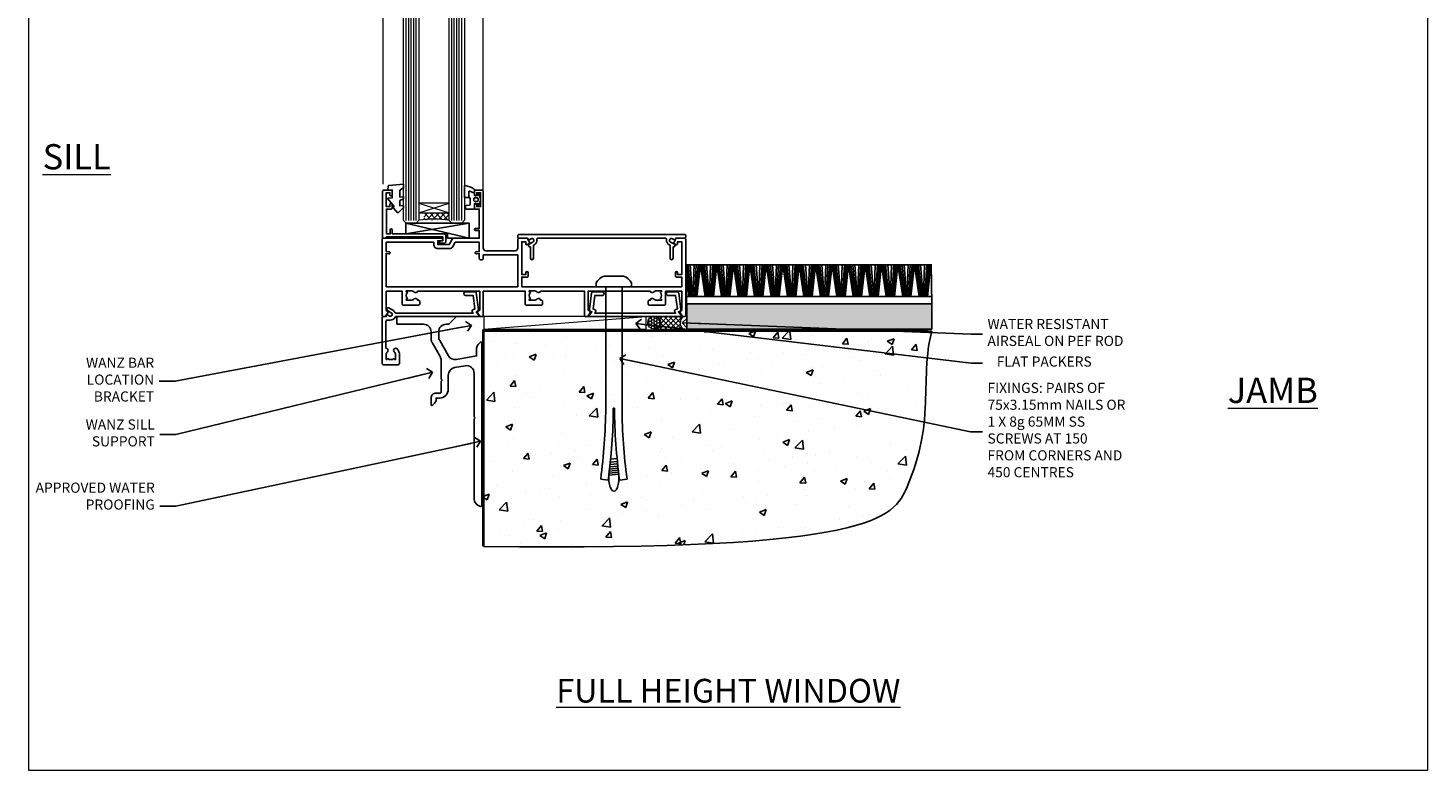
# Model space of a CAD drawing. Units: millimetres. Extents: x -33 to 11353, y -265 to 1143.
# Drawn here: x 3600 to 4153, y 0 to 293 of the extents above; entities that cross this region are included whole.
import ezdxf
from ezdxf import colors
from ezdxf.entities.mleader import LeaderData, LeaderLine
from ezdxf.math import Vec2, Vec3

# ---------------------------------------------------------------- set-up
doc = ezdxf.new("R2010")
doc.units = ezdxf.units.MM
doc.linetypes.add('Dashed', pattern=[564.444447, 282.222223, -282.222223])
doc.layers.get('Defpoints').update_dxf_attribs({"color": 8})
doc.layers.add('Aluminium Systems Ltd Joinery Detail', color=7, linetype='Continuous')
doc.layers.add('Aluminium Systems Ltd Notes', color=7, linetype='Continuous')
doc.layers.add('No Print', color=7, linetype='Continuous', plot=False)
doc.styles.add('ASL TXT 50', font='romans.shx', dxfattribs={"height": 100})
doc.styles.get("Standard").update_dxf_attribs({"font": 'arial.ttf'})

# ---------------------------------------------------------------- blocks, each defined once
blk = doc.blocks.new('Fibre Cement Sheet CC Concrete Floor Sill AC40')
at = {"elevation": 1, "flags": 128}
blk.add_lwpolyline([(8.13, 10.81), (18.62, 10.81, -0.414214), (21.62, 7.81), (21.62, 5.04, 0.131652), (22.02, 3.54), (25.22, -2, -0.131652), (25.62, -3.5), (25.62, -10.89), (26.02, -11.29), (25.62, -11.69), (25.62, -15.89, -0.414214), (25.12, -16.39), (23.62, -16.39, 0.414214), (21.62, -18.39), (21.62, -21.14, 0.668179), (22.05, -21.31), (23.03, -20.33, 0.198912), (23.62, -18.91), (23.62, -18.39), (24.92, -18.39, 0.414214), (28.42, -14.89), (28.42, -9.28, -0.36397), (30.9, -6.32), (35.1, -5.58, -0.466308), (38.62, -8.54), (38.62, -25.79), (39.02, -26.19), (38.62, -26.59), (38.62, -58.2, 0.387795), (41.35, -61.19, 0.441135), (41.62, -60.94), (41.62, 3.56, 0.668179), (41.19, 3.74), (40.2, 2.75, 0.198912), (39.62, 1.34), (39.62, -1.74), (31.62, -3.15, -0.315299), (28.5, -1.69), (25.02, 4.34, -0.131652), (24.62, 5.84), (24.62, 7.81, -0.414214), (27.62, 10.81), (28.51, 10.81, 0.198912), (28.69, 10.89), (31.19, 13.39, 0.668179), (31.01, 13.81), (8.13, 13.81)], format="xyb", close=True, dxfattribs=at)
blk = doc.blocks.new('_Open90')
at = {"color": 0, "linetype": 'ByBlock', "lineweight": -2}
for p, q in [((0, 0), (-2.44, 0)), ((-0.5, 0.5), (0, 0)), ((0, 0), (-0.5, -0.5))]:
    blk.add_line(p, q, dxfattribs=at)
blk = doc.blocks.new('Fibre Cement Sheet CC AC40 Floor Liner')
at = {"layer": 'Aluminium Systems Ltd Joinery Detail'}
h = blk.add_hatch(dxfattribs=at)
h.set_pattern_fill('GRAVEL', color=256, scale=0.2)
h.set_pattern_definition([(228.0127875, (-4352.55154, -212.2633), (-40.640000003, -45.719999997), [0.683443, -67.660967]), (184.969741, (-4353.00874, -212.7713), (60.959999976, 5.080000289), [1.1728094, -116.108098]), (132.510447, (-4354.17714, -212.8729), (50.800000021, -55.87999998), [0.826963, -81.8694456]), (267.273689, (-4356.15834, -214.1429), (5.08000001, 101.6), [1.068009, -105.732875]), (292.833654, (-4356.20914, -215.2097), (-25.400000002, 60.959999999), [1.0472674, -103.6796155]), (357.273689, (-4355.80274, -216.1749), (-101.6, 5.08000001), [1.068009, -105.732875]), (37.6942405, (-4354.73594, -216.2257), (-66.039999997, -50.800000004), [1.4123873, -139.8262306]), (72.2553284, (-4353.61834, -215.3621), (35.5600000096, 111.759999997), [1.333439, -132.010513]), (121.4295656, (-4353.21194, -214.0921), (-40.640000006, 66.039999996), [1.071626, -106.0910914]), (175.236358, (-4353.77074, -213.1777), (55.88, -5.08000001), [1.2234266, -59.947874]), (222.397438, (-4354.98994, -213.0761), (-60.959999998, -55.880000002), [1.582156, -156.633545]), (138.814075, (-4351.12914, -214.1937), (-35.56, 30.48), [0.540009, -53.4611316]), (171.4692344, (-4351.53554, -213.8381), (66.040000002, -10.159999988), [1.027364, -101.709278]), (225, (-4352.5515, -213.6857), (-7e-16, -5.08), [0.7184187, -6.465786]), (203.19859, (-4352.90714, -213.0761), (25.4, 10.16), [0.3868826, -38.301245]), (291.80141, (-4353.2627, -213.2285), (-5.08, 15.24), [0.547131, -26.809506]), (30.963757, (-4353.0595, -213.7365), (15.24, 10.16), [0.8886393, -28.7325963]), (161.56505, (-4352.2975, -213.2793), (10.16, -5.08), [0.642574, -15.421796]), (16.38954, (-4356.20914, -213.2285), (50.8, 15.24), [0.900176, -89.1176533]), (70.346176, (-4355.34554, -212.9745), (-20.320000002, -55.88), [0.755198, -74.7644314]), (293.19859, (-4352.29754, -212.2633), (-10.16, 25.4), [0.77376, -37.914367]), (343.61046, (-4351.99274, -212.9745), (-50.800000001, 15.239999996), [0.900176, -89.1176533]), (339.443955, (-4356.20914, -216.3781), (-25.4, 10.16), [0.8680704, -42.5354686]), (294.775141, (-4355.39634, -216.6829), (-25.40000003, 55.879999986), [0.727344, -72.007187]), (66.80141, (-4352.24674, -217.3433), (10.16, 25.4), [0.77376, -37.914367]), (17.354025, (-4351.94194, -216.6321), (-66.039999999, -20.320000004), [0.8515655, -84.304752]), (69.443955, (-4354.73594, -217.3433), (-10.16, -25.4), [0.434035, -42.969504]), (101.309932, (-4352.5515, -217.3433), (-5.08, 20.32), [0.259029, -25.64399]), (165.963757, (-4352.6023, -217.0893), (15.24, -5.08), [1.0472674, -19.898109]), (186.009006, (-4353.61834, -216.8353), (50.8, 5.080000003), [0.970534, -96.08273]), (303.690068, (-4353.0595, -214.1937), (-5.08, 10.16), [0.732648, -17.583553]), (353.1572266, (-4352.65314, -214.8033), (86.3600000005, -10.1599999955), [1.2791135, -126.632018]), (60.945396, (-4351.38314, -214.9557), (-20.32, -35.56), [0.5230165, -51.7787846]), (90, (-4351.129, -214.4985), (-5.08, 5.08), [0.3048, -4.7752]), (120.256437, (-4353.71994, -216.6829), (20.319999998, -35.56), [0.705734, -69.8678815]), (48.0127875, (-4354.07554, -216.0733), (40.640000003, 45.719999997), [1.366886, -66.9775244]), (0, (-4353.161, -215.0573), (5.08, 5.08), [1.3208, -3.7592]), (325.3048465, (-4351.84034, -215.0573), (50.80000002, -35.559999973), [0.803219, -79.5186334]), (254.054604, (-4351.17994, -215.5145), (-5.08, -20.32), [0.739658, -36.2433]), (207.6459754, (-4351.38314, -216.2257), (-96.520000004, -50.799999993), [1.20429, -119.224929]), (175.4260787, (-4352.44994, -216.7845), (-66.04, 5.08), [1.274059, -126.131693])])
h.paths.add_polyline_path([(59.18, 3.8), (59.18, -6.2), (155.92, -6.2), (155.92, 3.8)])
at = {"layer": 'Aluminium Systems Ltd Joinery Detail', "lineweight": 5}
h = blk.add_hatch(dxfattribs=at)
h.set_pattern_fill('HONEY', color=0, scale=0.221113, angle=360, style=0)
h.set_pattern_definition([(0, (-6070.10186, -488.9421), (1.05304828, 0.607977563), [0.70203219, -1.40406438]), (120, (-6070.10186, -488.9421), (-1.053048155, 0.60797778), [0.70203219, -1.40406438]), (60, (-6070.10186, -488.9421), (1.26e-07, 1.215955345), [-1.40406438, 0.70203219])])
edge = h.paths.add_edge_path()
edge.add_arc((46.22, -3.63), 2.5, 0, 180)
edge.add_arc((46.22, -3.63), 2.5, 180, 360)
h = blk.add_hatch(dxfattribs=at)
h.set_pattern_fill('NET', color=0, scale=0.442225, angle=225, style=0)
h.set_pattern_definition([(315, (-7437.5611, 4152.8209), (-0.99282344, -0.99282344), []), (225, (-7437.5611, 4152.8209), (-0.99282344, 0.99282344), [])])
edge = h.paths.add_edge_path()
edge.add_line((57.82, -6.19), (47.08, -6.2))
edge.add_arc((46.24, -3.74), 2.6, -71.2564, 76.9454)
edge.add_line((46.83, -1.2), (57.87, -1.2))
edge.add_arc((59.77, -3.71), 3.15, 127.1389, 231.8374)
at = {"layer": 'Aluminium Systems Ltd Joinery Detail'}
for p, q in [((60.19, 6.82, -2), (58.84, 16.89, -2)), ((60.47, 6.82, -2), (58.95, 19.34, -2)), ((60.9, 6.82, -2), (59.64, 19.34, -2)), ((61.43, 6.82, -2), (60.47, 19.34, -2)), ((61.58, 6.82, -2), (62.03, 19.34, -2)), ((62.11, 6.82, -2), (62.88, 19.34, -2)), ((62.55, 6.82, -2), (63.58, 19.34, -2)), ((62.84, 6.82, -2), (64.02, 19.34, -2)), ((63.15, 6.82, -2), (64.52, 19.34, -2)), ((66.39, 6.82, -2), (64.52, 19.34, -2)), ((66.7, 6.82, -2), (65.01, 19.34, -2)), ((66.98, 6.82, -2), (65.45, 19.34, -2)), ((67.41, 6.82, -2), (66.14, 19.34, -2)), ((67.93, 6.82, -2), (66.98, 19.34, -2)), ((68.08, 6.82, -2), (68.54, 19.34, -2)), ((68.62, 6.82, -2), (69.38, 19.34, -2)), ((69.06, 6.82, -2), (70.08, 19.34, -2)), ((69.34, 6.82, -2), (70.53, 19.34, -2)), ((69.66, 6.82, -2), (71.03, 19.34, -2)), ((72.89, 6.82, -2), (71.03, 19.34, -2)), ((73.2, 6.82, -2), (71.52, 19.34, -2)), ((73.48, 6.82, -2), (71.96, 19.34, -2)), ((73.91, 6.82, -2), (72.65, 19.34, -2)), ((74.44, 6.82, -2), (73.48, 19.34, -2)), ((74.59, 6.82, -2), (75.05, 19.34, -2)), ((75.12, 6.82, -2), (75.89, 19.34, -2)), ((75.57, 6.82, -2), (76.59, 19.34, -2)), ((75.85, 6.82, -2), (77.03, 19.34, -2)), ((76.16, 6.82, -2), (77.53, 19.34, -2)), ((79.4, 6.82, -2), (77.53, 19.34, -2)), ((79.71, 6.82, -2), (78.02, 19.34, -2)), ((79.99, 6.82, -2), (78.47, 19.34, -2)), ((80.42, 6.82, -2), (79.15, 19.34, -2)), ((80.94, 6.82, -2), (79.99, 19.34, -2)), ((81.1, 6.82, -2), (81.55, 19.34, -2)), ((81.63, 6.82, -2), (82.4, 19.34, -2)), ((82.07, 6.82, -2), (83.09, 19.34, -2)), ((82.36, 6.82, -2), (83.54, 19.34, -2)), ((82.67, 6.82, -2), (84.04, 19.34, -2)), ((85.91, 6.82, -2), (84.04, 19.34, -2)), ((86.21, 6.82, -2), (84.53, 19.34, -2)), ((86.49, 6.82, -2), (84.97, 19.34, -2)), ((86.93, 6.82, -2), (85.66, 19.34, -2)), ((87.45, 6.82, -2), (86.49, 19.34, -2)), ((87.6, 6.82, -2), (88.06, 19.34, -2)), ((88.14, 6.82, -2), (88.9, 19.34, -2)), ((88.58, 6.82, -2), (89.6, 19.34, -2)), ((88.86, 6.82, -2), (90.05, 19.34, -2)), ((89.18, 6.82, -2), (90.54, 19.34, -2)), ((92.41, 6.82, -2), (90.54, 19.34, -2)), ((92.72, 6.82, -2), (91.03, 19.34, -2)), ((93, 6.82, -2), (91.48, 19.34, -2)), ((93.43, 6.82, -2), (92.17, 19.34, -2)), ((93.96, 6.82, -2), (93, 19.34, -2)), ((94.11, 6.82, -2), (94.56, 19.34, -2)), ((94.64, 6.82, -2), (95.41, 19.34, -2)), ((95.08, 6.82, -2), (96.1, 19.34, -2)), ((95.37, 6.82, -2), (96.55, 19.34, -2)), ((95.68, 6.82, -2), (97.05, 19.34, -2)), ((98.92, 6.82, -2), (97.05, 19.34, -2)), ((99.23, 6.82, -2), (97.54, 19.34, -2)), ((99.5, 6.82, -2), (97.98, 19.34, -2)), ((99.94, 6.82, -2), (98.67, 19.34, -2)), ((100.46, 6.82, -2), (99.51, 19.34, -2)), ((100.61, 6.82, -2), (101.07, 19.34, -2)), ((101.15, 6.82, -2), (101.91, 19.34, -2)), ((101.59, 6.82, -2), (102.61, 19.34, -2)), ((101.87, 6.82, -2), (103.06, 19.34, -2)), ((102.19, 6.82, -2), (103.55, 19.34, -2)), ((105.42, 6.82, -2), (103.55, 19.34, -2)), ((105.73, 6.82, -2), (104.05, 19.34, -2)), ((106.01, 6.82, -2), (104.49, 19.34, -2)), ((106.44, 6.82, -2), (105.18, 19.34, -2)), ((106.97, 6.82, -2), (106.01, 19.34, -2)), ((107.12, 6.82, -2), (107.57, 19.34, -2)), ((107.65, 6.82, -2), (108.42, 19.34, -2)), ((108.09, 6.82, -2), (109.11, 19.34, -2)), ((108.38, 6.82, -2), (109.56, 19.34, -2)), ((108.69, 6.82, -2), (110.06, 19.34, -2)), ((111.93, 6.82, -2), (110.06, 19.34, -2)), ((112.24, 6.82, -2), (110.55, 19.34, -2)), ((112.51, 6.82, -2), (110.99, 19.34, -2)), ((112.95, 6.82, -2), (111.68, 19.34, -2)), ((113.47, 6.82, -2), (112.52, 19.34, -2)), ((113.62, 6.82, -2), (114.08, 19.34, -2)), ((114.16, 6.82, -2), (114.92, 19.34, -2)), ((114.6, 6.82, -2), (115.62, 19.34, -2)), ((114.88, 6.82, -2), (116.07, 19.34, -2)), ((115.2, 6.82, -2), (116.57, 19.34, -2)), ((118.43, 6.82, -2), (116.57, 19.34, -2)), ((118.74, 6.82, -2), (117.06, 19.34, -2)), ((119.02, 6.82, -2), (117.5, 19.34, -2)), ((119.45, 6.82, -2), (118.19, 19.34, -2)), ((119.98, 6.82, -2), (119.02, 19.34, -2)), ((120.13, 6.82, -2), (120.58, 19.34, -2)), ((120.66, 6.82, -2), (121.43, 19.34, -2)), ((121.11, 6.82, -2), (122.13, 19.34, -2)), ((121.39, 6.82, -2), (122.57, 19.34, -2)), ((121.7, 6.82, -2), (123.07, 19.34, -2)), ((124.94, 6.82, -2), (123.07, 19.34, -2)), ((125.25, 6.82, -2), (123.56, 19.34, -2)), ((125.53, 6.82, -2), (124.01, 19.34, -2)), ((125.96, 6.82, -2), (124.69, 19.34, -2)), ((126.48, 6.82, -2), (125.53, 19.34, -2)), ((126.64, 6.82, -2), (127.09, 19.34, -2)), ((127.17, 6.82, -2), (127.93, 19.34, -2)), ((127.61, 6.82, -2), (128.63, 19.34, -2)), ((127.89, 6.82, -2), (129.08, 19.34, -2)), ((128.21, 6.82, -2), (129.58, 19.34, -2)), ((131.44, 6.82, -2), (129.58, 19.34, -2)), ((131.75, 6.82, -2), (130.07, 19.34, -2)), ((132.03, 6.82, -2), (130.51, 19.34, -2)), ((132.46, 6.82, -2), (131.2, 19.34, -2)), ((132.99, 6.82, -2), (132.03, 19.34, -2)), ((133.14, 6.82, -2), (133.6, 19.34, -2)), ((133.68, 6.82, -2), (134.44, 19.34, -2)), ((134.12, 6.82, -2), (135.14, 19.34, -2)), ((134.4, 6.82, -2), (135.59, 19.34, -2)), ((134.71, 6.82, -2), (136.08, 19.34, -2)), ((137.95, 6.82, -2), (136.08, 19.34, -2)), ((138.26, 6.82, -2), (136.57, 19.34, -2)), ((138.54, 6.82, -2), (137.02, 19.34, -2)), ((138.97, 6.82, -2), (137.71, 19.34, -2)), ((139.49, 6.82, -2), (138.54, 19.34, -2)), ((139.65, 6.82, -2), (140.1, 19.34, -2)), ((140.18, 6.82, -2), (140.95, 19.34, -2)), ((140.62, 6.82, -2), (141.64, 19.34, -2)), ((140.91, 6.82, -2), (142.09, 19.34, -2)), ((141.22, 6.82, -2), (142.59, 19.34, -2)), ((144.46, 6.82, -2), (142.59, 19.34, -2)), ((144.76, 6.82, -2), (143.08, 19.34, -2)), ((145.04, 6.82, -2), (143.52, 19.34, -2)), ((145.48, 6.82, -2), (144.21, 19.34, -2)), ((146, 6.82, -2), (145.05, 19.34, -2)), ((146.15, 6.82, -2), (146.61, 19.34, -2)), ((146.69, 6.82, -2), (147.45, 19.34, -2)), ((147.13, 6.82, -2), (148.15, 19.34, -2)), ((147.41, 6.82, -2), (148.6, 19.34, -2)), ((147.73, 6.82, -2), (149.09, 19.34, -2)), ((150.96, 6.82, -2), (149.09, 19.34, -2)), ((151.27, 6.82, -2), (149.59, 19.34, -2)), ((151.55, 6.82, -2), (150.03, 19.34, -2)), ((151.98, 6.82, -2), (150.72, 19.34, -2)), ((152.51, 6.82, -2), (151.55, 19.34, -2)), ((152.66, 6.82, -2), (153.11, 19.34, -2)), ((153.19, 6.82, -2), (153.96, 19.34, -2)), ((153.63, 6.82, -2), (154.65, 19.34, -2)), ((153.92, 6.82, -2), (155.1, 19.34, -2)), ((154.23, 6.82, -2), (155.6, 19.34, -2)), ((59.88, 6.82, -2), (58.89, 13.46, -2))]:
    blk.add_line(p, q, dxfattribs=at)
at = {"layer": 'Aluminium Systems Ltd Joinery Detail', "color": 0, "lineweight": 5}
blk.add_line((-21.04, -6.2), (43.03, -1.2), dxfattribs=at)
at = {"layer": 'Aluminium Systems Ltd Joinery Detail', "elevation": -2}
for points in [[(58.8, 19.34), (155.72, 19.34), (155.97, 3.8), (59.05, 3.8)], [(59.05, 3.8), (155.97, 3.8), (155.97, 6.82), (59.05, 6.82)], [(59.18, -6.2), (155.92, -6.2), (155.92, 3.8), (59.18, 3.8)]]:
    blk.add_lwpolyline(points, close=True, dxfattribs=at)
at = {"layer": 'Aluminium Systems Ltd Joinery Detail', "color": 0, "lineweight": 5}
blk.add_lwpolyline([(-21.04, -6.2), (43.03, -6.2), (43.03, -1.2), (-21.04, -1.2)], close=True, dxfattribs=at)
blk.add_lwpolyline([(46.81, -6.21), (57.82, -6.19, -0.491511), (57.87, -1.2), (46.83, -1.2, -0.810102)], format="xyb", close=True, dxfattribs=at)
at = {"layer": 'Aluminium Systems Ltd Joinery Detail', "color": 0, "lineweight": 5, "ltscale": 0.12}
blk.add_circle((46.22, -3.63), 2.5, dxfattribs=at)
blk = doc.blocks.new('Title Architectural Full Height Window')
at = {"layer": 'Aluminium Systems Ltd Joinery Detail', "lineweight": 5, "insert": (0, 50.03), "char_height": 9.375, "width": 553.0825, "attachment_point": 1, "style": 'ASL TXT 50'}
blk.add_mtext('\\pxqc;{\\fArial|b0|i0|c0|p34;\\LFULL HEIGHT WINDOW}', dxfattribs=at)
blk = doc.blocks.new('Page Layout')
at = {"layer": 'Aluminium Systems Ltd Joinery Detail', "color": 8, "lineweight": 5}
blk.add_lwpolyline([(0, 694.64), (0, 0), (553.08, 0), (553.08, 694.64)], close=True, dxfattribs=at)
blk = doc.blocks.new('Page Layout Group')
at = {"layer": 'No Print'}
blk.add_blockref('Page Layout', (3600, 0), dxfattribs=at)
blk = doc.blocks.new('C438-21617')
at = {"flags": 128}
blk.add_lwpolyline([(1.5, 3.7), (1.5, 13.5), (3.3, 13.5, 0.414214), (3.8, 14), (3.8, 15.3, 1), (2.9, 15.3), (2.9, 14.5), (1.4, 14.5), (1.4, 20), (2.9, 20), (2.9, 19.2, 1), (3.8, 19.2), (3.8, 20.5, 0.414214), (3.3, 21), (0.5, 21, 0.414214), (0, 20.5), (0, 2.2, 0.414214), (0.2, 2), (1, 2), (1.5, 2.5), (23.8, 2.5), (23.8, 1), (23.02, 1), (22.36, 0.34, 0.668179), (22.5, 0), (24.25, 0, 0.414214), (25, 0.75), (25, 2.95, 0.414214), (24.25, 3.7), (3.8, 3.7), (3.8, 5.3, 1), (3, 5.3), (3, 3.7)], format="xyb", close=True, dxfattribs=at)
blk = doc.blocks.new('CO112-Comp')
blk.add_lwpolyline([(-2.4, 2.55), (-4.17, 3.38, 0.548619), (-4.6, 3.1), (-4.6, 1.17, 0.198912), (-4.51, 0.96), (-4.19, 0.64, -0.198912), (-4.1, 0.43), (-4.1, -1.87, -0.388879), (-4.37, -2.17), (-5.63, -2.28, 0.388879), (-5.9, -2.57), (-5.9, -3.5, 0.414214), (-5.6, -3.8), (-2.7, -3.8, 0.414214), (-2.4, -3.5), (-2.4, -1.65), (-1.2, -1.65), (-1.2, -2, 0.851224), (-0.62, -2.09), (-0.08, -0.47, 0.161777), (-0.08, 0.47), (-0.62, 2.09, 0.851224), (-1.2, 2), (-1.2, 1.65), (-2.4, 1.65), (-2.4, 3.9, 0.257343), (-2.54, 4.15, 0.086554), (-6.04, 5.59, 0.479584), (-6.4, 5.3), (-6.4, 1.1, 0.414214), (-6.1, 0.8), (-4.35, 0.8)], format="xyb")
blk.add_lwpolyline([(-1.33, 0.75), (-2.3, 0.75, 0.414214), (-2.6, 0.45), (-2.6, -0.45, 0.414214), (-2.3, -0.75), (-1.33, -0.75, 0.323092), (-1.05, -0.54), (-0.93, -0.19, 0.161777), (-0.93, 0.19), (-1.05, 0.54, 0.323092)], format="xyb", close=True)
blk = doc.blocks.new('EL272')
for p, q in [((25, 6), (0, 1.7)), ((25, 0), (0, 6))]:
    blk.add_line(p, q)
blk.add_lwpolyline([(16.5, 0), (25, 0), (25, 6), (0, 6), (0, 1.7), (16.5, 1.7)], close=True)
blk = doc.blocks.new('DY445')
blk.add_lwpolyline([(4.75, 8.84), (6.25, 9.78), (6.25, 11.28), (0.33, 10.76, 0.36397), (0.15, 10.58), (0, 8.91), (1.75, 8.91), (1.75, 5.91), (0, 5.76), (0, 5.46), (2.49, 2.49), (1.95, 2.45), (1.95, 2.15), (3.75, 0), (4.15, 0), (6.25, 2.02), (6.25, 2.82), (4.75, 2.69), (4.75, 4.77), (6.25, 5.51), (6.25, 6.31), (4.75, 6.18)], format="xyb", close=True)
blk = doc.blocks.new('A702-21578')
at = {"flags": 128}
blk.add_lwpolyline([(120, 30.5, 0.414214), (119.5, 31), (116.27, 31), (115.23, 29.2, 0.414214), (115.3, 28.93), (116.1, 28.46, 0.57735), (116.8, 28.86), (116.8, 29.6), (118.4, 29.6), (118.4, 16.6), (116.8, 16.6), (116.8, 17.35, 1), (115.9, 17.35), (115.9, 16.1, 0.414214), (116.4, 15.6), (118.4, 15.6), (118.4, 11.8), (55.2, 11.8), (55.2, 15.6), (57.2, 15.6, 0.414214), (57.7, 16.1), (57.7, 17.35, 1), (56.8, 17.35), (56.8, 16.6), (55.2, 16.6), (55.2, 29.6), (56.8, 29.6), (56.8, 28.86, 0.57735), (57.5, 28.46), (58.3, 28.93, 0.414214), (58.37, 29.2), (57.33, 31), (54.1, 31, 0.414214), (53.6, 30.5), (53.6, 27, -0.414214), (52.6, 26), (41, 26, -0.414214), (40, 27), (40, 49.5, 0.414214), (39.5, 50), (37, 50, 0.414214), (36.5, 49.5), (36.5, 48.2, 1), (37.4, 48.2), (37.4, 49), (38.9, 49), (38.9, 43.5), (37.4, 43.5), (37.4, 44.3, 1), (36.5, 44.3), (36.5, 43, 0.414214), (37, 42.5), (38.4, 42.5), (38.4, 34.8), (36.9, 34.8, 1), (36.9, 34), (38.4, 34), (38.4, 31), (28.29, 31, 0.267979), (27.86, 30.75), (26.56, 28.5), (22, 28.5), (22, 30), (23.5, 30, 1), (23.5, 31), (0.5, 31, 0.414214), (0, 30.5), (0, 0.5, 0.414214), (0.5, 0), (1.33, 0), (2.37, 1.8, 0.414214), (2.3, 2.07), (1.6, 2.48), (1.6, 10), (7.95, 10), (7.95, 5, 0.414214), (8.45, 4.5), (14.35, 4.5, 0.414214), (14.85, 5), (14.85, 6, 0.414214), (14.35, 6.5), (14.05, 6.5, 0.640824), (12.69, 7.02, -0.19526), (11.4, 6.5), (9.55, 6.5), (9.55, 6.8), (9.98, 7.16, -0.36397), (9.98, 9.54), (9.55, 9.9), (9.55, 10.2), (11.4, 10.2, -0.19526), (12.69, 9.68, 0.554219), (14.01, 10), (38.6, 10), (38.6, 2.59), (37.7, 2.07, 0.414214), (37.63, 1.8), (38.67, 0), (39.5, 0, 0.414214), (40, 0.5), (40, 10), (56.55, 10), (56.55, 5, 0.414214), (57.05, 4.5), (62.95, 4.5, 0.414214), (63.45, 5), (63.45, 6, 0.414214), (62.95, 6.5), (62.65, 6.5, 0.640824), (61.29, 7.02, -0.19526), (60, 6.5), (58.15, 6.5), (58.15, 6.8), (58.58, 7.16, -0.36397), (58.58, 9.54), (58.15, 9.9), (58.15, 10.2), (60, 10.2, -0.19526), (61.29, 9.68, 0.554219), (62.61, 10), (80, 10), (80, 0.5, 0.414214), (80.5, 0), (81.33, 0), (82.37, 1.8, 0.414214), (82.3, 2.07), (81.4, 2.59), (81.4, 10), (105.99, 10, 0.554219), (107.31, 9.68, -0.19526), (108.6, 10.2), (110.45, 10.2), (110.45, 9.9), (110.02, 9.54, -0.36397), (110.02, 7.16), (110.45, 6.8), (110.45, 6.5), (108.6, 6.5, -0.19526), (107.31, 7.02, 0.640824), (105.95, 6.5), (105.65, 6.5, 0.414214), (105.15, 6), (105.15, 5, 0.414214), (105.65, 4.5), (111.55, 4.5, 0.414214), (112.05, 5), (112.05, 10), (118.4, 10), (118.4, 2.48), (117.7, 2.07, 0.414214), (117.63, 1.8), (118.67, 0), (119.5, 0, 0.414214), (120, 0.5), (120, 30.5)], format="xyb", dxfattribs=at)
blk.add_lwpolyline([(2.86, 25.59), (1.6, 25.8), (1.6, 29.4), (20.4, 29.4), (20.4, 28.5, 0.414214), (22, 26.9), (26.56, 26.9, 0.267979), (27.94, 27.7), (28.92, 29.4), (38.4, 29.4), (38.4, 25.8), (37.14, 25.59, 1.0045), (37.27, 24.81), (38.4, 25), (38.4, 23, 0.414214), (38.9, 22.5), (39.5, 22.5, 0.414214), (40, 23), (40, 24.4), (53.6, 24.4), (53.6, 11.8), (1.6, 11.8), (1.6, 25), (2.73, 24.81, 1.0045)], format="xyb", close=True, dxfattribs=at)
blk = doc.blocks.new('A722-21581')
at = {"flags": 128}
blk.add_lwpolyline([(8.05, 8.5, 0.459253), (7.56, 7.92, -0.308922), (6.61, 5.94), (6.2, 5.71), (6.2, 0.6, -1), (5, 0.6), (5, 5.03, -0.912096), (4.5, 6.11), (6.01, 6.98, 1), (5.26, 8.28), (4.5, 7.84, -0.414214), (4.23, 7.92), (3.89, 8.5), (0.5, 8.5, -0.414214), (0, 9), (0, 9.5, -0.414214), (0.5, 10), (65.9, 10, -0.414214), (66.4, 9.5), (66.4, 9, -0.414214), (65.9, 8.5), (62.51, 8.5), (62.17, 7.92, -0.414214), (61.9, 7.84), (61.14, 8.28, 1), (60.39, 6.98), (61.9, 6.11, -0.912096), (61.4, 5.03), (61.4, 0.6, -1), (60.2, 0.6), (60.2, 5.71), (59.79, 5.94, -0.308922), (58.84, 7.92, 0.459253), (58.35, 8.5)], format="xyb", close=True, dxfattribs=at)
blk = doc.blocks.new('A725-21745')
at = {"flags": 128}
blk.add_lwpolyline([(37.12, 20.91), (38.36, 19.32, -0.624869), (38.2, 19), (5.31, 19, -0.302267), (3.23, 17.62), (2, 17.62, 0.414214), (1.5, 17.12), (1.5, 6.5, -0.685853), (2.12, 5.14, 0.19526), (1.6, 3.85), (1.6, 2), (1.9, 2), (2.26, 2.43, 0.36397), (4.64, 2.43), (5, 2), (5.3, 2), (5.3, 3.85, 0.19526), (4.78, 5.14, -1), (5.92, 6.25, -0.19526), (6.9, 3.85), (6.9, 0.5, -0.414214), (6.4, 0), (0.5, 0, -0.414214), (0, 0.5), (0, 18.5, -0.414214), (0.5, 19), (1.49, 19), (1.83, 19.58, -0.414214), (2.1, 19.66), (2.86, 19.22, 1), (3.61, 20.52), (2.1, 21.39, -1), (2.7, 22.43), (4.21, 21.56, -0.154452), (5, 20.69, 0.292043), (5.45, 20.4), (36, 20.4), (35.63, 20.87, -0.482343), (35.81, 21.63), (36.66, 22.02), (35.93, 27.4), (32.95, 27.4, -1), (32.95, 28.8), (36.71, 28.8, -0.37527), (37.21, 28.37), (38.09, 21.84, -0.328404), (37.75, 21.21)], format="xyb", close=True, dxfattribs=at)
blk = doc.blocks.new('A702')
at = {"layer": 'Aluminium Systems Ltd Joinery Detail'}
for name, p in [('A702-21578', (0, 19)), ('A722-21581', (53.6, 41.5)), ('A725-21745', (0, 0))]:
    blk.add_blockref(name, p, dxfattribs=at)
blk = doc.blocks.new('A724-21702')
at = {"color": 0, "flags": 128}
blk.add_lwpolyline([(2.59, 2.63), (1.75, 3.02), (2.47, 8.4), (5.45, 8.4, 1), (5.45, 9.8), (1.69, 9.8, 0.37527), (1.19, 9.37), (0.31, 2.84, 0.329673), (0.65, 2.21), (1.29, 1.91), (0.04, 0.32, 0.624869), (0.2, 0), (36.6, 0, 0.624869), (36.76, 0.32), (35.52, 1.91), (36.16, 2.21, 0.328404), (36.5, 2.84), (35.61, 9.37, 0.37527), (35.12, 9.8), (31.35, 9.8, 1), (31.35, 8.4), (34.33, 8.4), (35.06, 3.02), (34.21, 2.63, 0.482343), (34.03, 1.87), (34.4, 1.4), (2.41, 1.4), (2.77, 1.87, 0.482343)], format="xyb", close=True, dxfattribs=at)
blk = doc.blocks.new('6.5x75 Hammer Screw')
for p, q in [((-6.95, 0), (-6.95, 1.5)), ((-6.95, 0), (6.95, 0)), ((-3.85, 4.15), (3.85, 4.15)), ((-3.22, -48), (-3.22, 0)), ((3.22, -48), (3.22, 0)), ((3.85, 4.15), (3.23, 4.15)), ((6.95, 0), (6.95, 1.5)), ((0.22, -48), (-0.22, -48)), ((-1.71, -72.08), (1.67, -71.76)), ((-1.61, -71.19), (1.58, -70.89)), ((-1.51, -70.25), (1.48, -69.97)), ((-1.41, -69.3), (1.38, -69.03)), ((-1.3, -68.2), (1.27, -67.95)), ((-5.22, -76), (-2.25, -76.4)), ((-2, -74.5), (1.95, -74.12)), ((-2, -74.5), (-2, -75.45)), ((-1.9, -73.68), (1.86, -73.32)), ((-1.81, -72.9), (1.77, -72.56)), ((2, -74.5), (2, -75.45)), ((2.25, -76.4), (5.22, -76))]:
    blk.add_line(p, q)
for centre, radius, start, end in [((-2.65, -0.4), 4.7, 104.823, 156.2272), ((2.65, -0.4), 4.7, 23.7728, 75.177), ((-229.88, -45.88), 226.67, 352.3642, 359.4645), ((-229.88, -45.88), 229.67, 352.3642, 359.4715), ((229.88, -45.88), 229.67, 180.5285, 187.6358), ((229.88, -45.88), 226.67, 180.5355, 187.6358), ((-2.37, -74.09), 0.546, 312.1884, 33.6736), ((-2.37, -73.32), 0.546, 331.4544, 14.7898), ((2.32, -72.95), 0.546, 164.5946, 208.9721), ((2.32, -73.72), 0.546, 146.1373, 227.8116)]:
    blk.add_arc(centre, radius, start, end)
blk.add_ellipse((0, -75.45), major_axis=(0, -5.4), ratio=0.37037, start_param=4.712389, end_param=7.853982)
blk = doc.blocks.new('AC40 Awnig Window Sill - Full Height')
at = {"layer": 'Aluminium Systems Ltd Joinery Detail', "lineweight": 5}
h = blk.add_hatch(dxfattribs=at)
h.set_pattern_fill('NET', color=256, scale=0.5, angle=-45)
h.set_pattern_definition([(315, (-855.4183, -80.2608), (1.122532, 1.122532), []), (45, (-855.4183, -80.2608), (-1.122532, 1.122532), [])])
edge = h.paths.add_edge_path()
edge.add_line((-103.39, 39.31), (-103.39, 39.21))
edge.add_arc((-114, 34.31), 11.69, 24.8319, 25.3276)
edge.add_line((-103.43, 39.31), (-103.39, 39.31))
edge = h.paths.add_edge_path()
edge.add_arc((-98.31, 10.68), 26.69, 79.1833, 100.7798, ccw=False)
edge.add_line((-93.3, 36.89), (-93.3, 39.8))
edge.add_line((-93.3, 39.8), (-103.3, 39.8))
edge.add_line((-103.3, 39.8), (-103.3, 36.89))
at = {"layer": 'Aluminium Systems Ltd Joinery Detail', "linetype": 'Continuous', "lineweight": 5}
for p, q in [((-119.4, 51.13), (-119.4, 182.77)), ((-79.8, 33.46, -1), (-79.8, 182.77, -1))]:
    blk.add_line(p, q, dxfattribs=at)
at = {"layer": 'Aluminium Systems Ltd Joinery Detail', "lineweight": 5, "ltscale": 3}
for p, q in [((-110.3, 36.8), (-110.3, 182.77)), ((-109.3, 36.8), (-109.3, 182.77)), ((-108.3, 36.8), (-108.3, 182.77)), ((-107.3, 36.8), (-107.3, 182.77)), ((-106.3, 36.8), (-106.3, 182.77)), ((-92.3, 36.8), (-92.3, 182.77)), ((-91.3, 36.8), (-91.3, 182.77)), ((-90.3, 36.8), (-90.3, 182.77)), ((-89.3, 36.8), (-89.3, 182.77)), ((-88.3, 36.8), (-88.3, 182.77))]:
    blk.add_line(p, q, dxfattribs=at)
at = {"layer": 'Aluminium Systems Ltd Joinery Detail', "lineweight": 5}
for p, q in [((-105.3, 43.67), (-93.3, 39.8)), ((-105.3, 39.8), (-93.3, 43.67))]:
    blk.add_line(p, q, dxfattribs=at)
at = {"layer": 'Aluminium Systems Ltd Joinery Detail', "linetype": 'Continuous', "lineweight": 5}
blk.add_lwpolyline([(-76.27, 182.77), (-98.19, 182.77), (-99.05, 185.63), (-99.3, 179.99), (-100.21, 182.77), (-120.62, 182.77)], dxfattribs=at)
at = {"layer": 'Aluminium Systems Ltd Joinery Detail', "lineweight": 5}
for points in [[(-105.3, 182.77), (-105.3, 36.89), (-106.3, 35.8), (-110.3, 35.8), (-111.3, 36.8), (-111.3, 182.77)], [(-87.3, 182.77), (-87.3, 36.89), (-88.3, 35.8), (-92.3, 35.8), (-93.3, 36.8), (-93.3, 182.77)]]:
    blk.add_lwpolyline(points, dxfattribs=at)
blk.add_lwpolyline([(-105.3, 39.8), (-93.3, 39.8), (-93.3, 43.67), (-105.3, 43.67)], close=True, dxfattribs=at)
blk.add_arc((-99.29, -4.52), 41.85, 81.7726, 98.2581, dxfattribs=at)
at = {"layer": 'Aluminium Systems Ltd Joinery Detail'}
for name, p in [('DY445', (-117.54, 39.9)), ('CO112-Comp', (-80.9, 45.05)), ('A702', (-119.8, -20.2)), ('C438-21617', (-119.6, 27.8)), ('EL272', (-110.44, 29.8)), ('6.5x75 Hammer Screw', (-28.2, 10.6)), ('A724-21702', (-38.18, -1.2))]:
    blk.add_blockref(name, p, dxfattribs=at)
blk = doc.blocks.new('140 Concrete Sill CC')
at = {"layer": 'Aluminium Systems Ltd Joinery Detail'}
h = blk.add_hatch(dxfattribs=at)
h.set_pattern_fill('AR-CONC', color=256, scale=0.15)
h.set_pattern_definition([(50, (-5457.435, -2479.092), (27.3277, -2.39086), [2.8575, -31.4325]), (355, (-5457.435, -2479.092), (-5.28651, 28.65853), [2.286, -25.14609]), (100.45144, (-5455.158, -2479.29), (22.04119, 26.26766), [2.4285, -26.71354]), (46.1842, (-5457.435, -2471.472), (40.66186, -6.30635), [4.28625, -47.14875]), (96.63556, (-5454.046, -2471.997), (35.61062, 37.11392), [3.64275, -40.07034]), (351.18415, (-5457.435, -2471.47), (35.61062, 37.11392), [3.429, -37.71896]), (21, (-5453.625, -2473.377), (22.74216, -15.33978), [2.8575, -31.4325]), (326, (-5453.625, -2473.377), (9.2703, 27.6282), [2.286, -25.146]), (71.45144, (-5451.73, -2474.655), (32.01246, 12.28842), [2.4285, -26.71349]), (37.5, (-5457.435, -2479.092), (0.46329, 12.683256), [0, -24.8412, 0, -25.527, 0, -25.24125]), (7.5, (-5457.435, -2479.092), (10.02295, 15.027086), [0, -14.5542, 0, -24.2697, 0, -9.62025]), (327.5, (-5465.931, -2479.092), (20.33859, -0.859312), [0, -9.525, 0, -29.718, 0, -39.4335]), (317.5, (-5469.741, -2479.092), (22.219377, 3.813974), [0, -12.3825, 0, -19.7358, 0, -28.0035])])
edge = h.paths.add_edge_path()
edge.add_line((79.91, 123.44), (79.91, 38.36))
edge.add_spline(control_points=[(79.91, 38.36), (234.28, 36.49), (247.4, 58.96), (255.52, 85.91), (254.42, 114.81), (256.98, 123.44)], knot_values=[177.537471, 177.537471, 177.537471, 177.537471, 227.455421, 263.56182, 289.18489, 289.18489, 289.18489, 289.18489], degree=3, periodic=0)
edge.add_line((256.98, 123.44), (79.91, 123.44))
blk.add_line((79.91, 123.44, 1), (79.91, 38.36, 1), dxfattribs=at)
at = {"layer": 'Aluminium Systems Ltd Joinery Detail', "linetype": 'Dashed', "ltscale": 0.01, "const_width": 0.5}
blk.add_lwpolyline([(79.41, 38.36), (79.41, 123.94), (255.39, 123.94)], dxfattribs=at)
at = {"layer": 'Aluminium Systems Ltd Joinery Detail'}
blk.add_lwpolyline([(79.91, 38.36), (79.91, 123.44), (256.98, 123.44)], dxfattribs=at)
blk.add_open_spline([(79.91, 38.36, 1), (234.28, 36.49), (247.4, 58.96), (255.52, 85.91), (254.42, 114.81), (256.98, 123.44)], degree=3, knots=[177.537471, 177.537471, 177.537471, 177.537471, 227.455421, 263.56182, 289.18489, 289.18489, 289.18489, 289.18489], dxfattribs=at)
blk = doc.blocks.new('Fibre Cement Sheet CC Concrete Floor Sill Text AC40')
at = {"layer": 'Aluminium Systems Ltd Notes', "color": 3, "lineweight": 5, "ltscale": 0.12}
ml = blk.add_multileader_mtext('Standard', dxfattribs=at)
ml.set_content('WANZ BAR LOCATION BRACKET', color=3)
ml.set_leader_properties(color=8)
ml.set_arrow_properties(name='OPEN90')
ml.build(insert=Vec2(0, 0))
ml.multileader.update_dxf_attribs({"text_left_attachment_type": 2, "text_right_attachment_type": 2})
ctx = ml.context
ctx.base_point, ctx.plane_origin = Vec3(-13.04, 94.69), Vec3(-58.59, 4.68)
ctx.left_attachment, ctx.right_attachment, ctx.text_align_type = 2, 2, 2
notes = []
notes.append((ctx, [(1, (1, 1, 0), (26.61, 94.69), (-1, 0), 6.29, [(0, [(143.68, 116.79)], 0, [])])]))
ctx.mtext.insert, ctx.mtext.width, ctx.mtext.defined_height, ctx.mtext.alignment, ctx.mtext.line_spacing_style, ctx.mtext.flow_direction = Vec3(18.31, 104.02), 49.8798, 9.45, 3, 2, 5
ml = blk.add_multileader_mtext('Standard', dxfattribs=at)
ml.set_content('WANZ SILL SUPPORT', color=3)
ml.set_leader_properties(color=8)
ml.set_arrow_properties(name='OPEN90')
ml.build(insert=Vec2(0, 0))
ml.multileader.update_dxf_attribs({"text_left_attachment_type": 2, "text_right_attachment_type": 2})
ctx = ml.context
ctx.base_point, ctx.plane_origin = Vec3(-12.66, 73.61), Vec3(195.32, 132.95)
ctx.left_attachment, ctx.right_attachment, ctx.text_align_type = 2, 2, 2
notes.append((ctx, [(0, (1, 1, 0), (26.86, 73.61), (-1, 0), 6.29, [(0, [(128.34, 98.26)], 0, [])])]))
ctx.mtext.insert, ctx.mtext.width, ctx.mtext.alignment, ctx.mtext.line_spacing_style, ctx.mtext.flow_direction = Vec3(18.57, 79.61), 49.8798, 3, 2, 5
ml = blk.add_multileader_mtext('Standard', dxfattribs=at)
ml.set_content('APPROVED WATER PROOFING', color=3)
ml.set_leader_properties(color=8)
ml.set_arrow_properties(name='OPEN90')
ml.build(insert=Vec2(0, 0))
ml.multileader.update_dxf_attribs({"text_left_attachment_type": 2, "text_right_attachment_type": 2})
ctx = ml.context
ctx.base_point, ctx.plane_origin = Vec3(-14.19, 45.3), Vec3(133.33, 78.28)
ctx.left_attachment, ctx.right_attachment, ctx.text_align_type = 2, 2, 2
notes.append((ctx, [(1, (1, 1, 0), (26.86, 45.3), (-1, 0), 6.29, [(0, [(147.31, 70.97)], 0, [])])]))
ctx.mtext.insert, ctx.mtext.width, ctx.mtext.alignment, ctx.mtext.line_spacing_style, ctx.mtext.flow_direction = Vec3(18.57, 54.63), 49.8798, 3, 2, 5
for ctx, leaders in notes:
    for number, flags, end, landing, length, lines in leaders:
        leader = LeaderData()
        leader.index, (leader.has_last_leader_line, leader.has_dogleg_vector, leader.attachment_direction) = number, flags
        leader.last_leader_point, leader.dogleg_vector, leader.dogleg_length = Vec3(end), Vec3(landing), length
        for number, points, colour, breaks in lines:
            line = LeaderLine()
            line.index, line.vertices, line.color, line.breaks = number, Vec3.list(points), colors.encode_raw_color(colour), breaks
            leader.lines.append(line)
        ctx.leaders.append(leader)
blk = doc.blocks.new('Liner Sill Text AC40 Gib Floor')
at = {"layer": 'Aluminium Systems Ltd Notes', "color": 3, "lineweight": 5, "ltscale": 0.12}
ml = blk.add_multileader_mtext('Standard', dxfattribs=at)
ml.set_content('FLAT PACKERS', color=3)
ml.set_leader_properties(color=8)
ml.set_arrow_properties(name='OPEN90')
ml.build(insert=Vec2(0, 0))
ml.multileader.update_dxf_attribs({"text_left_attachment_type": 2, "text_right_attachment_type": 2})
ctx = ml.context
ctx.base_point, ctx.plane_origin = Vec3(118.87, -30.23, -1.42), Vec3(150.68, 128.83, -1.42)
ctx.left_attachment, ctx.right_attachment, ctx.text_align_type = 2, 2, 2
notes = []
notes.append((ctx, [(1, (1, 1, 0), (114.4, -30.23, -1.42), (1, 0), 4.46, [(0, [(-18.12, -14.5, -1.42)], 0, [])])]))
ctx.mtext.insert, ctx.mtext.width, ctx.mtext.defined_height, ctx.mtext.alignment, ctx.mtext.line_spacing_style, ctx.mtext.flow_direction = Vec3(162.04, -27.56, -1.42), 63.8711, 9.45, 3, 2, 5
ml = blk.add_multileader_mtext('Standard', dxfattribs=at)
ml.set_content('WATER RESISTANT\\PAIRSEAL ON PEF ROD', color=3)
ml.set_leader_properties(color=8)
ml.set_arrow_properties(name='OPEN90')
ml.build(insert=Vec2(0, 0))
ml.multileader.update_dxf_attribs({"text_left_attachment_type": 2, "text_right_attachment_type": 2})
ctx = ml.context
ctx.base_point, ctx.plane_origin = Vec3(118.87, -18.72, -1.42), Vec3(-59.98, -1.16, -1.42)
ctx.left_attachment, ctx.right_attachment = 2, 2
notes.append((ctx, [(0, (1, 1, 0), (114.4, -18.72, -1.42), (1, 0), 4.46, [(0, [(0.18, -14.25, -1.42)], 0, [])])]))
ctx.mtext.insert, ctx.mtext.width, ctx.mtext.line_spacing_style, ctx.mtext.flow_direction = Vec3(120.87, -12.72, -1.42), 79.8654, 2, 5
ml = blk.add_multileader_mtext('Standard', dxfattribs=at)
ml.set_content('FIXINGS: PAIRS OF 75x3.15mm NAILS OR 1 X 8g 65MM SS SCREWS AT 150 FROM CORNERS AND 450 CENTRES', color=3)
ml.set_leader_properties(color=8)
ml.set_arrow_properties(name='OPEN90')
ml.build(insert=Vec2(0, 0))
ml.multileader.update_dxf_attribs({"text_left_attachment_type": 2, "text_right_attachment_type": 2})
ctx = ml.context
ctx.base_point, ctx.plane_origin = Vec3(118.87, -57.3, -1.42), Vec3(-77.11, -72.86, -1.42)
ctx.left_attachment, ctx.right_attachment = 2, 2
notes.append((ctx, [(0, (1, 1, 0), (114.15, -57.3, -1.42), (1, 0), 4.71, [(0, [(-24.46, -28.39, -1.42)], 0, [])])]))
ctx.mtext.insert, ctx.mtext.width, ctx.mtext.line_spacing_style, ctx.mtext.flow_direction = Vec3(120.87, -37.97, -1.42), 55.1661, 2, 5
for ctx, leaders in notes:
    for number, flags, end, landing, length, lines in leaders:
        leader = LeaderData()
        leader.index, (leader.has_last_leader_line, leader.has_dogleg_vector, leader.attachment_direction) = number, flags
        leader.last_leader_point, leader.dogleg_vector, leader.dogleg_length = Vec3(end), Vec3(landing), length
        for number, points, colour, breaks in lines:
            line = LeaderLine()
            line.index, line.vertices, line.color, line.breaks = number, Vec3.list(points), colors.encode_raw_color(colour), breaks
            leader.lines.append(line)
        ctx.leaders.append(leader)

msp = doc.modelspace()

# ---------------------------------------------------------------- block references
at = {"layer": 'Aluminium Systems Ltd Joinery Detail'}
for name, p in [('AC40 Awnig Window Sill - Full Height', (3859.51, 180.43, 2)), ('Fibre Cement Sheet CC AC40 Floor Liner', (3801, 180.43, 1)), ('Liner Sill Text AC40 Gib Floor', (3858.11, 191.03, 2)), ('Title Architectural Full Height Window', (3600, -14))]:
    msp.add_blockref(name, p, dxfattribs=at)
at = {"layer": 'Aluminium Systems Ltd Joinery Detail', "linetype": 'Dashed'}
msp.add_blockref('Fibre Cement Sheet CC Concrete Floor Sill AC40', (3737.44, 165.41), dxfattribs=at)
at = {"layer": 'Aluminium Systems Ltd Joinery Detail', "color": 6}
msp.add_blockref('140 Concrete Sill CC', (3700, 50), dxfattribs=at)
at = {"layer": 'Aluminium Systems Ltd Notes'}
msp.add_blockref('Fibre Cement Sheet CC Concrete Floor Sill Text AC40', (3631.31, 58.98), dxfattribs=at)
at = {"layer": 'Defpoints'}
msp.add_blockref('Page Layout Group', (0, 0), dxfattribs=at)

# ---------------------------------------------------------------- texts
at = {"layer": 'Aluminium Systems Ltd Joinery Detail', "lineweight": 5, "char_height": 10, "width": 56.3241, "style": 'ASL TXT 50'}
for s, insert, attachment_point in [('{\\fArial|b0|i0|c0|p34;\\LSILL}', (3632.47, 247.43, 1), 3), ('{\\fArial|b0|i0|c0|p34;\\LJAMB}', (4073.92, 155.08, -0.52), 1)]:
    msp.add_mtext(s, dxfattribs=dict(at, insert=insert, attachment_point=attachment_point))

doc.saveas('drawing.dxf')
